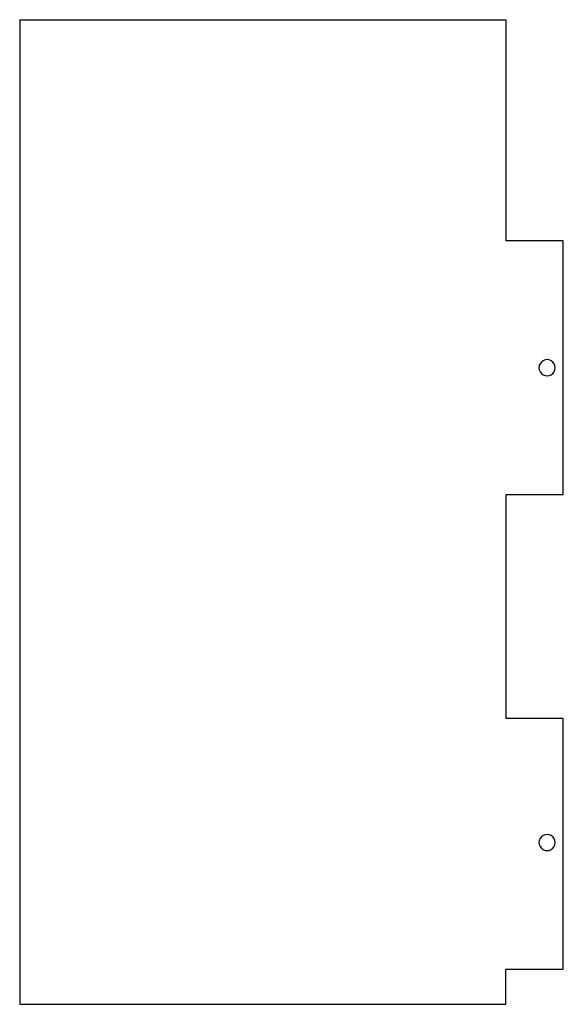
# Model space of a CAD drawing. Extents: x 255 to 1206, y 103 to 1826.
import ezdxf

# ---------------------------------------------------------------- set-up
doc = ezdxf.new("R2010")
doc.units = 0
doc.layers.get('0').update_dxf_attribs({"linetype": 'CONTINUOUS'})

msp = doc.modelspace()

# ---------------------------------------------------------------- linework, layer by layer
at = {"color": 7}
for points in [[(255.478387, 1826.321533), (255.478387, 103.288453)], [(255.478387, 1826.321533), (1105.87215, 1826.321533), (1105.87215, 1439.113063)], [(1206.1107, 1439.113063), (1105.87215, 1439.113063)], [(1206.1107, 995.415088), (1206.1107, 1439.113063)], [(1105.87215, 995.415088), (1206.1107, 995.415088)], [(1105.87215, 995.415088), (1105.87215, 603.675238)], [(1206.1107, 603.675238), (1105.87215, 603.675238)], [(1206.1107, 164.512678), (1206.1107, 603.675238)], [(1105.87215, 164.512678), (1206.1107, 164.512678)], [(1105.87215, 103.288453), (1105.87215, 164.512678)], [(255.478387, 103.288453), (1105.87215, 103.288453)]]:
    msp.add_lwpolyline(points, dxfattribs=at)
for points in [[(1191.937496, 1217.259538)], [(1191.937496, 386.380438)]]:
    msp.add_lwpolyline(points, close=True, dxfattribs=at)
for points in [[(1170.677648, 1229.533914), (1166.292436, 1227.00211), (1163.591034, 1222.323145), (1163.591038, 1217.259538)], [(1184.850877, 1229.533914), (1180.465665, 1232.065717), (1175.06286, 1232.065717), (1170.677648, 1229.533914)], [(1191.937491, 1217.259538), (1191.937491, 1222.323145), (1189.236089, 1227.00211), (1184.850877, 1229.533914)], [(1163.591038, 1217.259538), (1163.591038, 1212.195931), (1166.292441, 1207.516965), (1170.677653, 1204.985162)], [(1184.850881, 1204.985162), (1189.236093, 1207.516965), (1191.937496, 1212.195931), (1191.937496, 1217.259538)], [(1170.677653, 1204.985162), (1175.062865, 1202.453359), (1180.465669, 1202.453359), (1184.850881, 1204.985162)], [(1170.677648, 398.654814), (1166.292436, 396.12301), (1163.591034, 391.444045), (1163.591038, 386.380438)], [(1184.850877, 398.654814), (1180.465665, 401.186617), (1175.06286, 401.186617), (1170.677648, 398.654814)], [(1191.937491, 386.380438), (1191.937491, 391.444045), (1189.236089, 396.12301), (1184.850877, 398.654814)], [(1163.591038, 386.380438), (1163.591038, 381.316831), (1166.292441, 376.637865), (1170.677653, 374.106062)], [(1184.850881, 374.106062), (1189.236093, 376.637865), (1191.937496, 381.316831), (1191.937496, 386.380438)], [(1170.677653, 374.106062), (1175.062865, 371.574259), (1180.465669, 371.574259), (1184.850881, 374.106062)]]:
    msp.add_open_spline(points, degree=3, dxfattribs=at)

doc.saveas('drawing.dxf')
